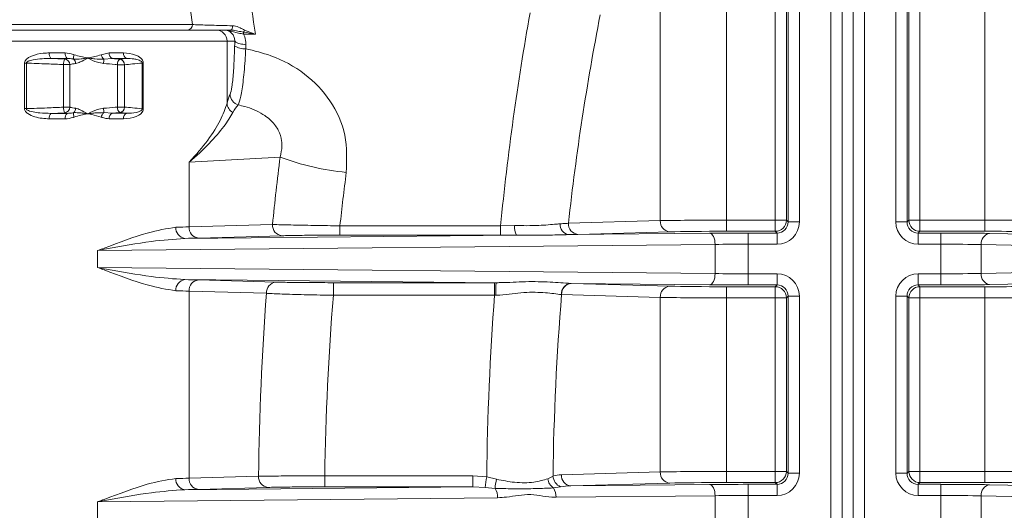
# Model space of a CAD drawing. Units: millimetres. Extents: x 1325 to 3654, y 404 to 2986.
# Drawn here: x 2166 to 2255, y 1014 to 1058 of the extents above; entities that cross this region are included whole.
import ezdxf

# ---------------------------------------------------------------- set-up
doc = ezdxf.new("R2010")
doc.units = ezdxf.units.MM
doc.header["$LTSCALE"] = 15

msp = doc.modelspace()

# ---------------------------------------------------------------- linework, layer by layer
at = {"color": 7, "linetype": 'Continuous', "lineweight": 18}
for p, q in [((2245.948, 1040.429), (2245.948, 1095.455)), ((2246.947, 1095.455), (2246.947, 1040.429)), ((2233.982, 1040.429), (2233.982, 1094.232)), ((2234.982, 1094.232), (2234.982, 1040.429)), ((2235.14, 1040.271), (2235.14, 1077.304)), ((2236.14, 1077.304), (2236.14, 1040.271)), ((2238.965, 951.589), (2238.965, 1077.304)), ((2239.965, 1077.304), (2239.965, 951.589)), ((2240.965, 951.589), (2240.965, 1077.304)), ((2241.965, 1077.304), (2241.965, 951.589)), ((2244.789, 1040.271), (2244.789, 1077.304)), ((2245.789, 1077.304), (2245.789, 1040.271)), ((2252.757, 1040.429), (2252.757, 1071.939)), ((2223.68, 1040.38), (2223.68, 1059.105)), ((2229.616, 1059.236), (2229.616, 1040.429)), ((2142.131, 1057.942), (2181.759, 1057.942)), ((2140.029, 1057.446), (2183.861, 1057.446)), ((2183.861, 1057.446), (2184.587, 1057.446)), ((2186.345, 1057.084), (2186.345, 1057.258)), ((2187.394, 1057.084), (2186.345, 1057.084)), ((2184.857, 1056.446), (2139.032, 1056.446)), ((2184.857, 1050.893), (2184.857, 1056.446)), ((2185.548, 1056.446), (2184.857, 1056.446)), ((2168.939, 1055.402), (2170.361, 1055.401)), ((2173.58, 1055.236), (2174.308, 1055.397)), ((2174.308, 1055.397), (2175.591, 1055.395)), ((2166.7, 1050.409), (2166.7, 1054.484)), ((2166.7, 1054.484), (2166.873, 1054.484)), ((2166.873, 1054.484), (2166.873, 1050.409)), ((2169.077, 1054.905), (2170.297, 1054.851)), ((2170.526, 1054.904), (2169.077, 1054.905)), ((2170.768, 1054.354), (2170.211, 1054.354)), ((2170.211, 1050.539), (2170.211, 1054.354)), ((2170.768, 1054.354), (2170.768, 1050.539)), ((2174.548, 1054.9), (2173.812, 1054.842)), ((2175.854, 1054.898), (2174.548, 1054.9)), ((2175.256, 1054.838), (2175.854, 1054.898)), ((2177.248, 1050.399), (2177.248, 1054.494)), ((2177.248, 1054.494), (2177.355, 1054.494)), ((2177.355, 1054.494), (2177.355, 1050.399)), ((2175.026, 1050.552), (2175.026, 1054.341)), ((2175.666, 1054.341), (2175.026, 1054.341)), ((2175.666, 1054.341), (2175.666, 1050.552)), ((2166.7, 1050.409), (2166.873, 1050.409)), ((2170.297, 1050.041), (2169.077, 1049.988)), ((2169.077, 1049.988), (2170.526, 1049.989)), ((2170.768, 1050.539), (2170.211, 1050.539)), ((2173.812, 1050.05), (2174.548, 1049.993)), ((2174.548, 1049.993), (2175.854, 1049.995)), ((2175.666, 1050.552), (2175.026, 1050.552)), ((2175.854, 1049.995), (2175.256, 1050.055)), ((2177.248, 1050.399), (2177.355, 1050.399)), ((2170.361, 1049.491), (2168.939, 1049.49)), ((2175.591, 1049.498), (2174.308, 1049.496)), ((2189.608, 1046.069), (2181.45, 1045.613)), ((2181.45, 1045.613), (2181.45, 1039.822)), ((2215.451, 1040.15), (2223.68, 1040.38)), ((2229.616, 1039.429), (2229.616, 1040.429)), ((2229.616, 1040.429), (2233.982, 1040.429)), ((2234.982, 1040.429), (2233.982, 1040.429)), ((2233.982, 1039.429), (2233.982, 1040.429)), ((2234.982, 1040.429), (2235.14, 1040.271)), ((2235.14, 1040.271), (2236.14, 1040.271)), ((2244.789, 1040.271), (2245.789, 1040.271)), ((2245.789, 1040.271), (2245.948, 1040.429)), ((2245.948, 1040.429), (2246.947, 1040.429)), ((2246.947, 1040.429), (2252.757, 1040.429)), ((2246.947, 1039.429), (2246.947, 1040.429)), ((2252.757, 1039.429), (2252.757, 1040.429)), ((2181.45, 1039.822), (2188.931, 1040.031)), ((2194.973, 1039.082), (2194.973, 1039.918)), ((2194.973, 1039.918), (2209.366, 1039.918)), ((2209.366, 1039.918), (2210.625, 1039.94)), ((2209.366, 1039.082), (2209.366, 1039.918)), ((2224.528, 1039.38), (2216.299, 1039.15)), ((2233.982, 1039.429), (2229.616, 1039.429)), ((2234.14, 1039.271), (2233.982, 1039.429)), ((2246.947, 1039.429), (2246.789, 1039.271)), ((2252.757, 1039.429), (2246.947, 1039.429)), ((2181.069, 1038.791), (2210.803, 1039.085)), ((2189.779, 1039.031), (2182.298, 1038.823)), ((2209.366, 1039.082), (2194.973, 1039.082)), ((2210.803, 1039.085), (2209.366, 1039.082)), ((2215.448, 1039.13), (2228.1, 1039.255)), ((2216.299, 1039.15), (2215.448, 1039.13)), ((2231.542, 1039.271), (2234.14, 1039.271)), ((2231.542, 1039.271), (2231.542, 1038.271)), ((2234.14, 1039.271), (2234.14, 1038.271)), ((2246.789, 1039.271), (2248.817, 1039.271)), ((2246.789, 1038.271), (2246.789, 1039.271)), ((2248.817, 1038.271), (2248.817, 1039.271)), ((2253.168, 1039.238), (2263.094, 1039.056)), ((2228.591, 1038.255), (2173.256, 1037.71)), ((2173.256, 1036.183), (2173.256, 1037.71)), ((2228.591, 1035.638), (2228.591, 1038.255)), ((2231.542, 1038.271), (2231.542, 1035.622)), ((2234.14, 1038.271), (2231.542, 1038.271)), ((2248.817, 1038.271), (2246.789, 1038.271)), ((2248.817, 1035.622), (2248.817, 1038.271)), ((2266.29, 1037.984), (2252.443, 1038.238)), ((2252.443, 1038.238), (2252.443, 1035.654)), ((2173.256, 1036.183), (2228.591, 1035.638)), ((2252.443, 1035.654), (2266.29, 1035.909)), ((2208.958, 1034.826), (2181.069, 1035.101)), ((2182.298, 1035.07), (2189.239, 1034.876)), ((2231.542, 1035.622), (2231.542, 1034.622)), ((2231.542, 1035.622), (2234.14, 1035.622)), ((2234.14, 1035.622), (2234.14, 1034.622)), ((2246.789, 1035.622), (2248.817, 1035.622)), ((2246.789, 1034.622), (2246.789, 1035.622)), ((2248.817, 1034.622), (2248.817, 1035.622)), ((2181.45, 1034.07), (2181.45, 1017.322)), ((2188.391, 1033.877), (2181.45, 1034.07)), ((2194.381, 1034.826), (2208.825, 1034.826)), ((2194.381, 1033.702), (2194.381, 1034.826)), ((2208.825, 1034.826), (2208.958, 1034.826)), ((2208.825, 1033.702), (2208.825, 1034.826)), ((2228.1, 1034.638), (2215.667, 1034.76)), ((2215.667, 1034.76), (2215.684, 1034.76)), ((2215.684, 1034.76), (2224.528, 1034.513)), ((2229.616, 1034.464), (2233.982, 1034.464)), ((2229.616, 1033.464), (2229.616, 1034.464)), ((2234.14, 1034.622), (2231.542, 1034.622)), ((2233.982, 1034.464), (2234.14, 1034.622)), ((2233.982, 1033.464), (2233.982, 1034.464)), ((2248.817, 1034.622), (2246.789, 1034.622)), ((2246.789, 1034.622), (2246.947, 1034.464)), ((2246.947, 1034.464), (2252.757, 1034.464)), ((2246.947, 1033.464), (2246.947, 1034.464)), ((2252.757, 1033.464), (2252.757, 1034.464)), ((2263.094, 1034.837), (2253.168, 1034.655)), ((2208.825, 1033.702), (2194.381, 1033.702)), ((2208.942, 1033.704), (2208.825, 1033.702)), ((2214.836, 1033.76), (2214.821, 1033.76)), ((2223.68, 1033.513), (2214.836, 1033.76)), ((2223.68, 1017.88), (2223.68, 1033.513)), ((2229.616, 1033.464), (2229.616, 1017.929)), ((2233.982, 1033.464), (2229.616, 1033.464)), ((2233.982, 1017.929), (2233.982, 1033.464)), ((2233.982, 1033.464), (2234.982, 1033.464)), ((2235.14, 1033.622), (2234.982, 1033.464)), ((2234.982, 1033.464), (2234.982, 1017.929)), ((2235.14, 1017.771), (2235.14, 1033.622)), ((2236.14, 1033.622), (2235.14, 1033.622)), ((2236.14, 1033.622), (2236.14, 1017.771)), ((2244.789, 1017.771), (2244.789, 1033.622)), ((2245.789, 1033.622), (2244.789, 1033.622)), ((2245.789, 1033.622), (2245.789, 1017.771)), ((2245.948, 1033.464), (2245.789, 1033.622)), ((2245.948, 1017.929), (2245.948, 1033.464)), ((2246.947, 1033.464), (2245.948, 1033.464)), ((2252.757, 1033.464), (2246.947, 1033.464)), ((2246.947, 1033.464), (2246.947, 1017.929)), ((2252.757, 1017.929), (2252.757, 1033.464)), ((2181.45, 1017.322), (2187.679, 1017.496)), ((2193.617, 1017.526), (2193.617, 1016.546)), ((2193.617, 1017.526), (2206.871, 1017.526)), ((2206.871, 1017.526), (2206.871, 1016.546)), ((2206.871, 1017.526), (2208.126, 1017.428)), ((2208.126, 1017.428), (2209.012, 1017.221)), ((2213.593, 1017.277), (2214.065, 1017.492)), ((2214.819, 1017.632), (2223.68, 1017.88)), ((2229.616, 1017.929), (2229.616, 1016.929)), ((2229.616, 1017.929), (2233.982, 1017.929)), ((2233.982, 1017.929), (2234.982, 1017.929)), ((2233.982, 1017.929), (2233.982, 1016.929)), ((2234.982, 1017.929), (2235.14, 1017.771)), ((2235.14, 1017.771), (2236.14, 1017.771)), ((2244.789, 1017.771), (2245.789, 1017.771)), ((2245.789, 1017.771), (2245.948, 1017.929)), ((2246.947, 1017.929), (2245.948, 1017.929)), ((2246.947, 1017.929), (2246.947, 1016.929)), ((2246.947, 1017.929), (2252.757, 1017.929)), ((2252.757, 1017.929), (2252.757, 1016.929)), ((2181.069, 1016.291), (2206.871, 1016.546)), ((2188.527, 1016.497), (2182.298, 1016.323)), ((2206.871, 1016.546), (2193.617, 1016.546)), ((2207.974, 1016.501), (2206.871, 1016.546)), ((2208.876, 1016.4), (2207.974, 1016.501)), ((2214.745, 1016.557), (2214.108, 1016.447)), ((2224.528, 1016.88), (2215.667, 1016.632)), ((2215.667, 1016.632), (2228.1, 1016.755)), ((2233.982, 1016.929), (2229.616, 1016.929)), ((2231.542, 1016.771), (2234.14, 1016.771)), ((2231.542, 1016.771), (2231.542, 1015.771)), ((2234.14, 1016.771), (2233.982, 1016.929)), ((2234.14, 1016.771), (2234.14, 1015.771)), ((2246.947, 1016.929), (2246.789, 1016.771)), ((2246.789, 1016.771), (2248.817, 1016.771)), ((2246.789, 1015.771), (2246.789, 1016.771)), ((2252.757, 1016.929), (2246.947, 1016.929)), ((2248.817, 1015.771), (2248.817, 1016.771)), ((2253.168, 1016.738), (2260.859, 1016.597)), ((2209.105, 1015.563), (2173.256, 1015.21)), ((2228.591, 1015.755), (2214.334, 1015.615)), ((2228.591, 1013.138), (2228.591, 1015.755)), ((2231.542, 1015.771), (2231.542, 1013.122)), ((2234.14, 1015.771), (2231.542, 1015.771)), ((2248.817, 1015.771), (2246.789, 1015.771)), ((2248.817, 1013.122), (2248.817, 1015.771)), ((2261.484, 1015.572), (2252.443, 1015.738)), ((2252.443, 1015.738), (2252.443, 1013.154)), ((2173.256, 1013.683), (2173.256, 1015.21))]:
    msp.add_line(p, q, dxfattribs=at)
at = {"color": 7, "linetype": 'Continuous', "lineweight": 18, "flags": 128}
for points in [[(2185.359, 1057.833), (2185.351, 1057.754), (2185.338, 1057.679), (2185.322, 1057.612), (2185.302, 1057.555), (2185.28, 1057.508), (2185.255, 1057.474), (2185.229, 1057.453), (2185.202, 1057.446)], [(2228.1, 1039.255), (2228.195, 1039.233), (2228.286, 1039.175), (2228.37, 1039.081), (2228.445, 1038.957), (2228.506, 1038.806), (2228.552, 1038.634), (2228.581, 1038.448), (2228.591, 1038.255)], [(2228.591, 1035.638), (2228.581, 1035.444), (2228.552, 1035.258), (2228.506, 1035.087), (2228.445, 1034.936), (2228.37, 1034.811), (2228.286, 1034.718), (2228.195, 1034.66), (2228.1, 1034.638)], [(2228.1, 1016.755), (2228.195, 1016.733), (2228.286, 1016.675), (2228.37, 1016.581), (2228.445, 1016.457), (2228.506, 1016.306), (2228.552, 1016.134), (2228.581, 1015.948), (2228.591, 1015.755)]]:
    msp.add_lwpolyline(points, dxfattribs=at)
at = {"color": 7, "linetype": 'Continuous', "lineweight": 18}
for radius in [546.683, 546.5, 546.171, 546, 545.671, 541.002, 539.976, 534.024, 532.998, 528.329, 528, 527.829, 527.5, 526.36, 525.394, 516.063, 515.563, 515]:
    msp.add_circle((2351.965, 1015.636), radius, dxfattribs=at)
for centre, radius, start, end in [((2181.287, 1057.918), 0.472, 273.82826, 2.95086), ((2183.859, 1056.448), 0.998, 359.89112, 89.89096), ((2184.808, 1057.999), 1.707, 334.26488, 340.93993), ((2186.369, 1057.509), 1.343, 232.28095, 277.47204), ((2169.546, 1055.303), 0.615, 170.64924, 220.2988), ((2170.906, 1055.306), 0.554, 170.10933, 226.65763), ((2171.821, 1054.975), 0.717, 158.59858, 190.66695), ((2174.438, 1055.477), 0.891, 195.68651, 225.36497), ((2174.783, 1055.32), 0.481, 170.77895, 240.78616), ((2176.059, 1055.325), 0.474, 171.51812, 244.356), ((2186.359, 1057.12), 1.352, 232.59116, 277.43799), ((2171.361, 1054.41), 1.152, 157.46252, 182.80572), ((2170.264, 1054.348), 0.504, 0.59029, 86.23928), ((2170.721, 1054.442), 0.563, 0.69873, 45.37296), ((1785.252, 1074.988), 389.082, 356.97405, 357.03205), ((2175.574, 1054.389), 0.55, 125.36067, 185.05213), ((2175.173, 1054.352), 0.493, 358.73944, 80.35923), ((2185.832, 1050.936), 0.975, 182.53875, 242.95269), ((2186.134, 1051.712), 1.005, 181.32839, 254.29219), ((2169.546, 1049.59), 0.615, 139.70117, 189.35057), ((2171.361, 1050.483), 1.152, 177.19435, 202.53726), ((2170.264, 1050.544), 0.504, 273.76071, 359.41015), ((2170.906, 1049.586), 0.554, 133.34196, 189.89108), ((2171.821, 1049.917), 0.717, 169.33313, 201.40123), ((2170.721, 1050.451), 0.563, 314.62705, 359.30086), ((2174.438, 1049.416), 0.891, 134.63503, 164.31349), ((1784.362, 1029.858), 389.973, 2.96799, 3.02586), ((2174.783, 1049.573), 0.481, 119.2143, 189.2206), ((2175.574, 1050.504), 0.55, 174.94858, 234.63862), ((2175.173, 1050.541), 0.493, 279.64096, 1.26037), ((2176.059, 1049.568), 0.474, 115.6445, 188.48174), ((2197.728, 1067.767), 23.167, 249.48296, 264.59208), ((2224.622, 1040.319), 0.944, 176.30931, 264.29886), ((2233.982, 1040.429), 1, 270.02019, 359.97949), ((2246.948, 1040.429), 1, 180.02051, 269.97938), ((2181.197, 1039.71), 0.928, 174.98935, 262.11866), ((2182.392, 1039.762), 0.944, 176.30856, 264.29862), ((2189.873, 1039.971), 0.944, 176.30931, 264.29886), ((2211.943, 1039.767), 1.329, 172.5443, 210.90552), ((2215.604, 1040.021), 0.904, 175.29179, 260.09795), ((2216.392, 1040.089), 0.944, 176.30801, 264.29917), ((2253.347, 1038.346), 0.91, 101.30103, 186.79517), ((2181.197, 1034.183), 0.928, 97.88157, 185.01052), ((2182.392, 1034.131), 0.944, 95.70122, 183.6916), ((2253.347, 1035.547), 0.91, 173.20495, 258.69886), ((2189.333, 1033.937), 0.944, 95.70067, 183.69215), ((2227.135, 1033.997), 18.196, 177.38775, 180.92437), ((2215.762, 1033.822), 0.943, 95.79221, 183.77825), ((2215.778, 1033.821), 0.944, 95.70015, 183.69168), ((2224.622, 1033.574), 0.944, 95.7013, 183.69063), ((2233.982, 1033.463), 1, 0.02045, 89.97987), ((2246.948, 1033.463), 1, 90.02056, 179.97955), ((2181.197, 1017.21), 0.928, 174.9894, 262.1186), ((2182.392, 1017.262), 0.944, 176.30842, 264.29874), ((2188.62, 1017.436), 0.944, 176.30836, 264.2998), ((2071.582, 1039.433), 138.305, 350.45589, 350.84491), ((2215.168, 1017.579), 1.107, 184.55943, 247.54086), ((2215.76, 1017.572), 0.944, 176.30934, 264.29882), ((2224.622, 1017.819), 0.944, 176.30934, 264.29882), ((2233.982, 1017.929), 1, 270.02026, 359.97944), ((2246.948, 1017.929), 1, 180.02056, 269.97931), ((2213.556, 1016.046), 4.694, 165.50926, 175.67639), ((2214.821, 1017.465), 1.243, 188.67066, 234.96095), ((2212.866, 1015.664), 1.469, 358.08696, 32.24012), ((2253.347, 1015.846), 0.91, 101.30111, 186.7951), ((2207.645, 1015.614), 1.461, 358.02171, 32.57683)]:
    msp.add_arc(centre, radius, start, end, dxfattribs=at)
for centre, major_axis, ratio, start_param, end_param in [((2300.59, 1014.446), (0, 155), 0.596649, 1.279361, 1.405716), ((2306.526, 1014.446), (0, 148), 0.624869, 1.266403, 1.396238), ((2198.692, 1014.446), (0, 156), 0.087489, 1.298202, 1.300867), ((2199.688, 1014.446), (0, 155), 0.088053, 1.298202, 1.300867), ((2185.507, 1046.133), (0.069, 6.013), 0.191223, 0.394653, 0.65949), ((2186.503, 1046.133), (0.184, 5.015), 0.397138, 0.418554, 0.683391), ((2288.889, 1014.446), (0, 162), 0.624869, 1.374332, 1.412201), ((2294.826, 1014.446), (0, 155), 0.653089, 1.374332, 1.405716), ((2229.616, 1040.324), (7, 0), 0.014961, 1.570796, 2.583087), ((2234.14, 1040.271), (-1.415, 1.415), 0.999695, 2.356347, 3.926839), ((2234.14, 1040.271), (0.708, -0.708), 0.999087, 5.497939, 7.068431), ((2246.79, 1040.271), (-1.415, -1.415), 0.999695, 5.497939, 7.068431), ((2246.79, 1040.271), (0.708, 0.708), 0.999087, 2.356347, 3.926839), ((2252.757, 1040.324), (7, 0), 0.014961, 0.261799, 1.570796), ((2161.945, 1040.044), (23, 0), 0.018214, 5.634467, 5.72468), ((2229.616, 1039.325), (6, 0), 0.017455, 1.570796, 2.583087), ((2252.757, 1039.325), (6, 0), 0.017455, 0.261799, 1.570796), ((2161.945, 1039.045), (24, 0), 0.017455, 5.634467, 5.72468), ((2231.542, 1039.149), (7, 0), 0.017455, 1.570796, 2.084917), ((2248.817, 1039.166), (6, 0), 0.017455, 0.759541, 1.570796), ((2231.542, 1038.149), (6, 0), 0.020364, 1.570796, 2.084917), ((2248.817, 1038.166), (5, 0), 0.020946, 0.759541, 1.570796), ((2161.945, 1034.848), (24, 0), 0.017455, 0.558505, 0.648718), ((2231.542, 1035.744), (6, 0), 0.020364, 4.198268, 4.712389), ((2234.14, 1033.621), (-1.415, -1.415), 0.999695, 2.356347, 3.926839), ((2246.79, 1033.621), (-1.415, 1.415), 0.999695, 5.497939, 7.068431), ((2248.817, 1035.727), (5, 0), 0.020946, 4.712389, 5.523644), ((2161.945, 1033.848), (23, 0), 0.018214, 0.558505, 0.648718), ((2229.616, 1034.568), (6, 0), 0.017455, 3.700098, 4.712389), ((2231.542, 1034.744), (7, 0), 0.017455, 4.198268, 4.712389), ((2234.14, 1033.621), (0.708, 0.708), 0.999087, 5.497939, 7.068431), ((2246.79, 1033.621), (-0.708, 0.708), 0.999087, 5.497939, 7.068431), ((2248.817, 1034.727), (6, 0), 0.017455, 4.712389, 5.523644), ((2252.757, 1034.568), (6, 0), 0.017455, 4.712389, 6.021386), ((2288.889, 1014.446), (0, 162), 0.624869, 1.450568, 1.551968), ((2294.826, 1014.446), (0, 155), 0.653089, 1.446242, 1.550928), ((2300.59, 1014.446), (0, 155), 0.596649, 1.446242, 1.551561), ((2306.526, 1014.446), (0, 148), 0.624869, 1.439926, 1.55022), ((2229.616, 1033.568), (7, 0), 0.014961, 3.700098, 4.712389), ((2252.757, 1033.568), (7, 0), 0.014961, 4.712389, 6.021386), ((2161.945, 1017.544), (23, 0), 0.018214, 5.634467, 5.72468), ((2214.852, 1015.633), (2.213, 0.168), 0.900745, 1.517843, 1.865615), ((2229.616, 1017.824), (7, 0), 0.014961, 1.570796, 2.583087), ((2234.14, 1017.771), (-1.415, 1.415), 0.999695, 2.356347, 3.926839), ((2234.14, 1017.771), (0.708, -0.708), 0.999087, 5.497939, 7.068431), ((2246.79, 1017.771), (-1.415, -1.415), 0.999695, 5.497939, 7.068431), ((2246.79, 1017.771), (0.708, 0.708), 0.999087, 2.356347, 3.926839), ((2252.757, 1017.824), (7, 0), 0.014961, 0.261799, 1.570796), ((2215.7, 1015.633), (2.71, 0.04), 0.368962, 1.577826, 1.925598), ((2229.616, 1016.825), (6, 0), 0.017455, 1.570796, 2.583087), ((2231.542, 1016.649), (7, 0), 0.017455, 1.570796, 2.084917), ((2248.817, 1016.666), (6, 0), 0.017455, 0.759541, 1.570796), ((2252.757, 1016.825), (6, 0), 0.017455, 0.261799, 1.570796), ((2161.945, 1016.545), (24, 0), 0.017455, 5.634467, 5.72468), ((2231.542, 1015.649), (6, 0), 0.020364, 1.570796, 2.084917), ((2248.817, 1015.666), (5, 0), 0.020946, 0.759541, 1.570796)]:
    msp.add_ellipse(centre, major_axis=major_axis, ratio=ratio, start_param=start_param, end_param=end_param, dxfattribs=at)
for points, knots in [([(2171.124, 1092.435), (2172.399, 1091.529), (2175.002, 1089.681), (2177.733, 1086.398), (2179.833, 1083.188), (2181.96, 1079.128), (2184.183, 1073.312), (2186.149, 1065.588), (2186.978, 1059.929), (2187.394, 1057.084)], [0, 0, 0, 0, 0.114906, 0.234491, 0.320447, 0.406441, 0.582511, 0.790149, 1, 1, 1, 1]), ([(2181.759, 1057.942), (2181.454, 1060.216), (2180.844, 1064.776), (2179.438, 1071.318), (2177.502, 1077.576), (2175.112, 1082.649), (2172.368, 1086.714), (2170.274, 1088.541), (2169.21, 1089.469)], [0, 0, 0, 0, 0.194721, 0.390442, 0.574761, 0.762016, 0.879158, 1, 1, 1, 1]), ([(2181.759, 1057.942), (2181.849, 1057.937), (2182.296, 1057.914), (2183.394, 1057.874), (2184.704, 1057.847), (2185.359, 1057.833)], [0, 0, 0, 0, 0.112861, 0.55669, 1, 1, 1, 1]), ([(2185.548, 1056.446), (2185.542, 1056.56), (2185.531, 1056.783), (2185.369, 1057.089), (2185.115, 1057.317), (2184.834, 1057.432), (2184.656, 1057.442), (2184.587, 1057.446)], [0, 0, 0, 0, 0.234389, 0.461815, 0.674753, 0.874833, 1, 1, 1, 1]), ([(2186.345, 1057.084), (2186.192, 1057.112), (2185.872, 1057.171), (2185.387, 1057.297), (2185.019, 1057.403), (2184.74, 1057.441), (2184.64, 1057.446), (2184.589, 1057.446), (2184.587, 1057.446)], [0, 0, 0, 0, 0.2408873, 0.5014741, 0.8231822, 0.9073554, 0.9965892, 1, 1, 1, 1]), ([(2184.587, 1057.446), (2184.588, 1057.446), (2184.615, 1057.446), (2184.669, 1057.446), (2184.845, 1057.446), (2185.042, 1057.446), (2185.202, 1057.446)], [0, 0, 0, 0, 0.0081028, 0.1659535, 0.3234313, 1, 1, 1, 1]), ([(2186.345, 1057.258), (2186.172, 1057.289), (2185.826, 1057.35), (2185.447, 1057.441), (2185.237, 1057.446), (2185.202, 1057.446)], [0, 0, 0, 0, 0.457007, 0.909486, 1, 1, 1, 1]), ([(2185.359, 1057.833), (2185.403, 1057.831), (2185.635, 1057.819), (2185.991, 1057.667), (2186.291, 1057.51), (2186.421, 1057.442)], [0, 0, 0, 0, 0.115081, 0.616172, 1, 1, 1, 1]), ([(2187.394, 1057.084), (2187.389, 1057.085), (2187.039, 1057.148), (2186.69, 1057.203), (2186.345, 1057.258)], [0, 0, 0, 0, 0.015228, 1, 1, 1, 1]), ([(2186.345, 1057.084), (2186.381, 1057.005), (2186.51, 1056.72), (2186.53, 1056.405), (2186.544, 1056.177)], [0, 0, 0, 0, 0.274479, 1, 1, 1, 1]), ([(2186.421, 1057.442), (2186.741, 1057.329), (2187.065, 1057.214), (2187.39, 1057.086), (2187.394, 1057.084)], [0, 0, 0, 0, 0.985149, 1, 1, 1, 1]), ([(2166.7, 1054.484), (2166.706, 1054.528), (2166.716, 1054.619), (2166.83, 1054.806), (2167.047, 1054.972), (2167.573, 1055.23), (2168.215, 1055.376), (2168.756, 1055.396), (2168.939, 1055.402)], [0, 0, 0, 0, 0.050199, 0.102713, 0.2443, 0.357081, 0.781922, 1, 1, 1, 1]), ([(2170.361, 1055.401), (2170.601, 1055.375), (2170.872, 1055.345), (2171.124, 1055.248), (2171.153, 1055.237)], [0, 0, 0, 0, 0.883948, 1, 1, 1, 1]), ([(2171.153, 1055.237), (2171.356, 1055.177), (2171.729, 1055.067), (2172.139, 1054.994), (2172.346, 1054.954), (2172.384, 1054.947), (2172.387, 1054.946)], [0, 0, 0, 0, 0.494008, 0.907983, 0.992491, 1, 1, 1, 1]), ([(2172.387, 1054.946), (2172.39, 1054.947), (2172.427, 1054.954), (2172.633, 1054.994), (2173.035, 1055.067), (2173.388, 1055.176), (2173.58, 1055.236)], [0, 0, 0, 0, 0.007538, 0.091735, 0.506203, 1, 1, 1, 1]), ([(2175.591, 1055.395), (2175.951, 1055.363), (2176.497, 1055.316), (2177.054, 1055.028), (2177.269, 1054.787), (2177.343, 1054.63), (2177.351, 1054.536), (2177.355, 1054.494)], [0, 0, 0, 0, 0.521884, 0.792038, 0.891762, 0.951209, 1, 1, 1, 1]), ([(2185.129, 1051.688), (2185.185, 1051.875), (2185.297, 1052.247), (2185.433, 1053.583), (2185.508, 1054.941), (2185.532, 1055.816), (2185.538, 1056.046)], [0, 0, 0, 0, 0.295541, 0.590804, 0.892631, 1, 1, 1, 1]), ([(2186.534, 1055.779), (2186.52, 1055.513), (2186.463, 1054.498), (2186.323, 1052.924), (2186.095, 1051.384), (2185.94, 1050.958), (2185.862, 1050.744)], [0, 0, 0, 0, 0.107244, 0.408692, 0.703869, 1, 1, 1, 1]), ([(2186.534, 1055.779), (2187.291, 1055.595), (2189.175, 1055.135), (2191.888, 1053.654), (2194.249, 1051.198), (2195.654, 1048.073), (2195.581, 1045.823), (2195.544, 1044.703)], [0, 0, 0, 0, 0.146129, 0.36385, 0.573284, 0.787536, 1, 1, 1, 1]), ([(2169.077, 1054.905), (2168.544, 1054.898), (2167.922, 1054.89), (2167.224, 1054.725), (2167.015, 1054.655), (2166.904, 1054.565), (2166.876, 1054.518), (2166.874, 1054.495), (2166.873, 1054.484)], [0, 0, 0, 0, 0.688595, 0.802766, 0.931875, 0.96995, 0.985442, 1, 1, 1, 1]), ([(2170.211, 1054.354), (2169.716, 1054.376), (2168.604, 1054.425), (2167.491, 1054.463), (2166.873, 1054.484)], [0, 0, 0, 0, 0.444878, 1, 1, 1, 1]), ([(2170.297, 1054.851), (2170.317, 1054.858), (2170.374, 1054.877), (2170.466, 1054.893), (2170.526, 1054.904)], [0, 0, 0, 0, 0.347491, 1, 1, 1, 1]), ([(2171.116, 1054.843), (2171.092, 1054.848), (2170.895, 1054.887), (2170.699, 1054.896), (2170.526, 1054.904)], [0, 0, 0, 0, 0.122761, 1, 1, 1, 1]), ([(2171.284, 1054.449), (2171.103, 1054.426), (2170.884, 1054.398), (2170.785, 1054.36), (2170.768, 1054.354)], [0, 0, 0, 0, 0.827337, 1, 1, 1, 1]), ([(2172.387, 1054.946), (2172.383, 1054.946), (2172.371, 1054.944), (2172.304, 1054.935), (2172.101, 1054.907), (2171.671, 1054.843), (2171.331, 1054.843), (2171.116, 1054.843)], [0, 0, 0, 0, 0.007592, 0.026847, 0.147993, 0.462178, 1, 1, 1, 1]), ([(2172.387, 1054.946), (2172.384, 1054.945), (2172.143, 1054.819), (2171.767, 1054.608), (2171.424, 1054.465), (2171.296, 1054.45), (2171.284, 1054.449)], [0, 0, 0, 0, 0.0065921, 0.5777253, 0.9620972, 1, 1, 1, 1]), ([(2173.791, 1054.449), (2173.607, 1054.481), (2173.101, 1054.567), (2172.655, 1054.806), (2172.389, 1054.945), (2172.387, 1054.946)], [0, 0, 0, 0, 0.361908, 0.993371, 1, 1, 1, 1]), ([(2173.812, 1054.842), (2173.543, 1054.843), (2173.12, 1054.844), (2172.669, 1054.908), (2172.466, 1054.935), (2172.402, 1054.944), (2172.39, 1054.946), (2172.387, 1054.946)], [0, 0, 0, 0, 0.545265, 0.856952, 0.974217, 0.992375, 1, 1, 1, 1]), ([(2175.026, 1054.341), (2174.957, 1054.349), (2174.567, 1054.393), (2174.141, 1054.424), (2173.791, 1054.449)], [0, 0, 0, 0, 0.177414, 1, 1, 1, 1]), ([(2174.548, 1054.9), (2174.705, 1054.887), (2174.946, 1054.868), (2175.175, 1054.846), (2175.256, 1054.838)], [0, 0, 0, 0, 0.6484908, 1, 1, 1, 1]), ([(2177.248, 1054.494), (2176.956, 1054.467), (2176.428, 1054.418), (2175.901, 1054.365), (2175.666, 1054.341)], [0, 0, 0, 0, 0.554508, 1, 1, 1, 1]), ([(2177.248, 1054.494), (2177.248, 1054.504), (2177.247, 1054.526), (2177.23, 1054.576), (2177.174, 1054.646), (2176.993, 1054.76), (2176.761, 1054.822), (2176.356, 1054.894), (2176.075, 1054.896), (2175.854, 1054.898)], [0, 0, 0, 0, 0.013777, 0.028971, 0.071904, 0.160506, 0.436743, 0.558612, 1, 1, 1, 1]), ([(2181.45, 1045.613), (2181.455, 1045.618), (2182.095, 1046.287), (2183.176, 1047.581), (2184.358, 1049.435), (2184.69, 1050.403), (2184.857, 1050.893)], [0, 0, 0, 0, 0.002516, 0.343849, 0.667941, 1, 1, 1, 1]), ([(2168.939, 1049.49), (2168.501, 1049.522), (2167.832, 1049.57), (2167.104, 1049.865), (2166.815, 1050.112), (2166.716, 1050.271), (2166.705, 1050.366), (2166.7, 1050.409)], [0, 0, 0, 0, 0.51819, 0.791861, 0.89232, 0.951654, 1, 1, 1, 1]), ([(2166.873, 1050.409), (2167.491, 1050.43), (2168.604, 1050.467), (2169.716, 1050.517), (2170.211, 1050.539)], [0, 0, 0, 0, 0.555141, 1, 1, 1, 1]), ([(2166.873, 1050.409), (2166.874, 1050.399), (2166.876, 1050.376), (2166.904, 1050.326), (2166.996, 1050.254), (2167.294, 1050.136), (2167.674, 1050.07), (2168.315, 1049.994), (2168.745, 1049.991), (2169.077, 1049.988)], [0, 0, 0, 0, 0.013679, 0.028792, 0.071944, 0.161614, 0.441711, 0.568935, 1, 1, 1, 1]), ([(2170.526, 1049.989), (2170.466, 1050), (2170.374, 1050.016), (2170.317, 1050.035), (2170.297, 1050.041)], [0, 0, 0, 0, 0.652509, 1, 1, 1, 1]), ([(2170.526, 1049.989), (2170.699, 1049.997), (2170.895, 1050.006), (2171.092, 1050.045), (2171.116, 1050.05)], [0, 0, 0, 0, 0.877239, 1, 1, 1, 1]), ([(2170.768, 1050.539), (2170.785, 1050.533), (2170.884, 1050.495), (2171.103, 1050.467), (2171.284, 1050.444)], [0, 0, 0, 0, 0.172663, 1, 1, 1, 1]), ([(2171.116, 1050.05), (2171.331, 1050.05), (2171.671, 1050.05), (2172.101, 1049.986), (2172.304, 1049.958), (2172.371, 1049.949), (2172.383, 1049.947), (2172.387, 1049.946)], [0, 0, 0, 0, 0.5378223, 0.8520069, 0.9731532, 0.9924084, 1, 1, 1, 1]), ([(2172.387, 1049.946), (2172.384, 1049.946), (2172.357, 1049.941), (2172.15, 1049.901), (2171.74, 1049.828), (2171.356, 1049.716), (2171.153, 1049.656)], [0, 0, 0, 0, 0.007509, 0.064897, 0.505991, 1, 1, 1, 1]), ([(2171.284, 1050.444), (2171.296, 1050.443), (2171.424, 1050.427), (2171.767, 1050.285), (2172.143, 1050.074), (2172.384, 1049.948), (2172.387, 1049.946)], [0, 0, 0, 0, 0.037903, 0.422274, 0.993407, 1, 1, 1, 1]), ([(2172.387, 1049.946), (2172.389, 1049.948), (2172.655, 1050.087), (2173.101, 1050.326), (2173.607, 1050.412), (2173.791, 1050.444)], [0, 0, 0, 0, 0.00663, 0.638092, 1, 1, 1, 1]), ([(2172.387, 1049.946), (2172.39, 1049.947), (2172.402, 1049.949), (2172.466, 1049.958), (2172.669, 1049.985), (2173.12, 1050.049), (2173.543, 1050.05), (2173.812, 1050.05)], [0, 0, 0, 0, 0.007625, 0.025783, 0.143048, 0.454736, 1, 1, 1, 1]), ([(2173.58, 1049.657), (2173.303, 1049.737), (2172.937, 1049.843), (2172.54, 1049.917), (2172.424, 1049.939), (2172.398, 1049.944), (2172.39, 1049.946), (2172.387, 1049.946)], [0, 0, 0, 0, 0.70824, 0.935887, 0.978954, 0.99246, 1, 1, 1, 1]), ([(2173.791, 1050.444), (2174.141, 1050.469), (2174.567, 1050.5), (2174.957, 1050.544), (2175.026, 1050.552)], [0, 0, 0, 0, 0.8225864, 1, 1, 1, 1]), ([(2175.256, 1050.055), (2175.175, 1050.047), (2174.946, 1050.025), (2174.705, 1050.006), (2174.548, 1049.993)], [0, 0, 0, 0, 0.351509, 1, 1, 1, 1]), ([(2177.355, 1050.399), (2177.354, 1050.373), (2177.35, 1050.292), (2177.303, 1050.167), (2177.177, 1049.988), (2176.973, 1049.831), (2176.452, 1049.57), (2175.974, 1049.53), (2175.591, 1049.498)], [0, 0, 0, 0, 0.029471, 0.093403, 0.156265, 0.311793, 0.449026, 1, 1, 1, 1]), ([(2175.666, 1050.552), (2175.901, 1050.528), (2176.428, 1050.475), (2176.956, 1050.426), (2177.248, 1050.399)], [0, 0, 0, 0, 0.445492, 1, 1, 1, 1]), ([(2175.854, 1049.995), (2176.151, 1050), (2176.518, 1050.006), (2176.938, 1050.124), (2177.098, 1050.191), (2177.193, 1050.271), (2177.228, 1050.318), (2177.244, 1050.354), (2177.248, 1050.384), (2177.248, 1050.397), (2177.248, 1050.399)], [0, 0, 0, 0, 0.59414, 0.736535, 0.887108, 0.939553, 0.96139, 0.982999, 0.996761, 1, 1, 1, 1]), ([(2185.388, 1050.067), (2185.142, 1049.662), (2184.645, 1048.843), (2183.296, 1047.282), (2182.125, 1046.181), (2181.455, 1045.618), (2181.45, 1045.613)], [0, 0, 0, 0, 0.324369, 0.655528, 0.99743, 1, 1, 1, 1]), ([(2189.608, 1046.069), (2189.688, 1046.402), (2189.802, 1046.876), (2189.749, 1047.7), (2189.557, 1048.321), (2189.079, 1049.097), (2188.579, 1049.569), (2187.657, 1050.182), (2186.816, 1050.526), (2186.059, 1050.699), (2185.862, 1050.744)], [0, 0, 0, 0, 0.15879, 0.226117, 0.371353, 0.437288, 0.614669, 0.654034, 0.909701, 1, 1, 1, 1]), ([(2171.153, 1049.656), (2171.124, 1049.645), (2170.872, 1049.547), (2170.601, 1049.518), (2170.361, 1049.491)], [0, 0, 0, 0, 0.116052, 1, 1, 1, 1]), ([(2174.308, 1049.496), (2174.093, 1049.52), (2173.847, 1049.549), (2173.611, 1049.645), (2173.58, 1049.657)], [0, 0, 0, 0, 0.869822, 1, 1, 1, 1]), ([(2173.256, 1037.71), (2173.264, 1037.713), (2173.464, 1037.784), (2175.042, 1038.348), (2177.537, 1039.351), (2179.443, 1039.658), (2180.273, 1039.791)], [0, 0, 0, 0, 0.003153, 0.075143, 0.597236, 1, 1, 1, 1]), ([(2188.931, 1040.031), (2189.437, 1040.02), (2190.428, 1039.996), (2192.498, 1039.957), (2194.063, 1039.931), (2194.854, 1039.92), (2194.973, 1039.918)], [0, 0, 0, 0, 0.341722, 0.670164, 0.95028, 1, 1, 1, 1]), ([(2210.625, 1039.94), (2211.367, 1039.931), (2212.76, 1039.914), (2214.04, 1040.045), (2214.599, 1040.087), (2214.702, 1040.095)], [0, 0, 0, 0, 0.480809, 0.903705, 1, 1, 1, 1]), ([(2214.702, 1040.095), (2214.872, 1040.107), (2215.141, 1040.124), (2215.367, 1040.143), (2215.451, 1040.15)], [0, 0, 0, 0, 0.630103, 1, 1, 1, 1]), ([(2181.069, 1038.791), (2180.084, 1038.719), (2177.855, 1038.554), (2175.184, 1038.048), (2173.53, 1037.758), (2173.264, 1037.711), (2173.256, 1037.71)], [0, 0, 0, 0, 0.399873, 0.904188, 0.996786, 1, 1, 1, 1]), ([(2194.973, 1039.082), (2194.294, 1039.081), (2192.936, 1039.079), (2191.068, 1039.06), (2190.214, 1039.041), (2189.779, 1039.031)], [0, 0, 0, 0, 0.328915, 0.657625, 1, 1, 1, 1]), ([(2215.448, 1039.13), (2214.915, 1039.115), (2214.175, 1039.093), (2212.636, 1039.068), (2211.6, 1039.077), (2210.803, 1039.085)], [0, 0, 0, 0, 0.374136, 0.518206, 1, 1, 1, 1]), ([(2180.273, 1034.102), (2179.443, 1034.235), (2177.537, 1034.542), (2175.042, 1035.544), (2173.464, 1036.109), (2173.264, 1036.18), (2173.256, 1036.183)], [0, 0, 0, 0, 0.402764, 0.924857, 0.996847, 1, 1, 1, 1]), ([(2173.256, 1036.183), (2173.264, 1036.182), (2173.53, 1036.135), (2175.184, 1035.845), (2177.855, 1035.338), (2180.084, 1035.174), (2181.069, 1035.101)], [0, 0, 0, 0, 0.003214, 0.095812, 0.600127, 1, 1, 1, 1]), ([(2189.239, 1034.876), (2189.662, 1034.867), (2190.502, 1034.848), (2192.35, 1034.83), (2193.704, 1034.828), (2194.381, 1034.826)], [0, 0, 0, 0, 0.336459, 0.668188, 1, 1, 1, 1]), ([(2208.958, 1034.826), (2209.082, 1034.827), (2209.991, 1034.831), (2211.66, 1034.954), (2213.824, 1034.89), (2215.067, 1034.802), (2215.667, 1034.76)], [0, 0, 0, 0, 0.049363, 0.362699, 0.692361, 1, 1, 1, 1]), ([(2194.381, 1033.702), (2193.589, 1033.714), (2192.007, 1033.737), (2190.003, 1033.797), (2188.894, 1033.846), (2188.459, 1033.872), (2188.391, 1033.877)], [0, 0, 0, 0, 0.33178, 0.663258, 0.947533, 1, 1, 1, 1]), ([(2214.821, 1033.76), (2214.374, 1033.821), (2213.47, 1033.946), (2211.491, 1034.013), (2209.923, 1033.731), (2209.064, 1033.707), (2208.942, 1033.704)], [0, 0, 0, 0, 0.3122104, 0.6325751, 0.9478883, 1, 1, 1, 1]), ([(2173.256, 1015.21), (2173.264, 1015.213), (2173.464, 1015.284), (2175.042, 1015.848), (2177.537, 1016.851), (2179.443, 1017.158), (2180.273, 1017.291)], [0, 0, 0, 0, 0.003153, 0.075143, 0.597236, 1, 1, 1, 1]), ([(2187.679, 1017.496), (2188.162, 1017.503), (2189.128, 1017.517), (2191.164, 1017.526), (2192.72, 1017.527), (2193.505, 1017.526), (2193.617, 1017.526)], [0, 0, 0, 0, 0.3332116, 0.6664453, 0.9526051, 1, 1, 1, 1]), ([(2193.617, 1016.546), (2192.944, 1016.545), (2191.599, 1016.542), (2189.769, 1016.525), (2188.941, 1016.506), (2188.527, 1016.497)], [0, 0, 0, 0, 0.33315, 0.666577, 1, 1, 1, 1]), ([(2214.108, 1016.447), (2213.582, 1016.425), (2212.532, 1016.381), (2210.77, 1016.367), (2209.511, 1016.389), (2208.876, 1016.4)], [0, 0, 0, 0, 0.332649, 0.6634, 1, 1, 1, 1]), ([(2209.012, 1017.221), (2209.55, 1017.116), (2210.724, 1016.888), (2212.361, 1016.897), (2213.197, 1017.155), (2213.593, 1017.277)], [0, 0, 0, 0, 0.307493, 0.671725, 1, 1, 1, 1]), ([(2181.069, 1016.291), (2180.084, 1016.219), (2177.855, 1016.054), (2175.184, 1015.548), (2173.53, 1015.258), (2173.264, 1015.211), (2173.256, 1015.21)], [0, 0, 0, 0, 0.3998732, 0.9041881, 0.9967862, 1, 1, 1, 1]), ([(2214.334, 1015.615), (2214.3, 1015.615), (2213.541, 1015.613), (2212.066, 1016.03), (2210.355, 1015.653), (2209.367, 1015.582), (2209.105, 1015.563)], [0, 0, 0, 0, 0.019041, 0.433943, 0.849481, 1, 1, 1, 1])]:
    msp.add_open_spline(points, degree=3, knots=knots, dxfattribs=at)

doc.saveas('drawing.dxf')
